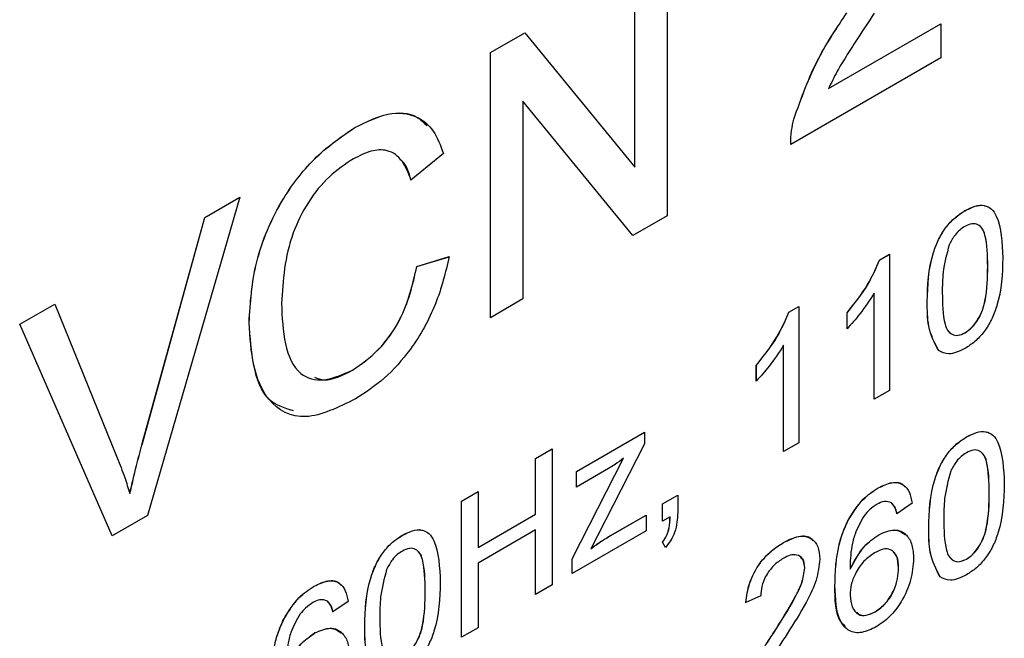
# Model space of a CAD drawing. Units: millimetres. Extents: x -519 to 732, y -544 to 914.
# Drawn here: x -478 to -468, y -368 to -361 of the extents above; entities that cross this region are included whole.
import ezdxf

# ---------------------------------------------------------------- set-up
doc = ezdxf.new("R2010")
doc.units = ezdxf.units.MM

msp = doc.modelspace()

# ---------------------------------------------------------------- linework, layer by layer
at = {"color": 7, "linetype": 'Continuous', "lineweight": 25}
for p, q in [((-471.469, -360.46), (-471.469, -363.318)), ((-471.818, -362.794), (-471.818, -360.661)), ((-471.818, -362.794), (-471.818, -360.662)), ((-473.373, -361.559), (-473.004, -361.346)), ((-473.372, -361.559), (-473.004, -361.346)), ((-473.004, -361.346), (-471.818, -362.794)), ((-469.729, -361.947), (-468.519, -361.248)), ((-469.728, -361.947), (-468.519, -361.249)), ((-468.519, -361.248), (-468.519, -361.614)), ((-473.373, -364.417), (-473.373, -361.559)), ((-473.372, -361.559), (-473.373, -361.559)), ((-473.372, -364.416), (-473.372, -361.559)), ((-468.519, -361.614), (-470.137, -362.548)), ((-469.728, -361.947), (-469.729, -361.947)), ((-471.838, -363.531), (-473.024, -362.083)), ((-473.024, -362.083), (-473.024, -364.215)), ((-473.023, -362.083), (-473.024, -362.083)), ((-471.838, -363.53), (-473.023, -362.083)), ((-470.103, -362.275), (-470.103, -362.275)), ((-474.834, -362.366), (-474.835, -362.366)), ((-473.881, -362.646), (-474.23, -362.934)), ((-471.818, -362.794), (-471.818, -362.794)), ((-476.073, -363.117), (-477.071, -366.551)), ((-476.451, -363.336), (-476.073, -363.117)), ((-476.45, -363.336), (-476.073, -363.118)), ((-468.258, -363.263), (-468.259, -363.262)), ((-477.126, -365.773), (-476.451, -363.336)), ((-477.125, -365.774), (-476.45, -363.336)), ((-476.45, -363.336), (-476.451, -363.336)), ((-471.469, -363.318), (-471.838, -363.531)), ((-474.166, -363.866), (-473.817, -363.758)), ((-474.166, -363.866), (-473.817, -363.759)), ((-469.178, -363.793), (-469.074, -363.733)), ((-469.178, -363.794), (-469.074, -363.734)), ((-469.178, -363.794), (-469.178, -363.793)), ((-469.074, -363.733), (-469.074, -365.201)), ((-474.166, -363.866), (-474.166, -363.866)), ((-468.013, -363.865), (-468.014, -363.865)), ((-473.024, -364.215), (-473.373, -364.417)), ((-469.236, -365.295), (-469.236, -364.151)), ((-469.236, -365.294), (-469.236, -364.151)), ((-469.236, -364.151), (-469.236, -364.151)), ((-478.447, -364.488), (-478.069, -364.27)), ((-478.447, -364.488), (-478.069, -364.27)), ((-478.069, -364.27), (-477.396, -365.929)), ((-470.156, -364.358), (-470.051, -364.297)), ((-470.156, -364.358), (-470.051, -364.298)), ((-470.051, -364.297), (-470.051, -365.765)), ((-468.665, -364.242), (-468.666, -364.242)), ((-470.156, -364.358), (-470.156, -364.358)), ((-469.53, -364.537), (-469.53, -364.363)), ((-469.529, -364.364), (-469.53, -364.363)), ((-469.529, -364.537), (-469.529, -364.364)), ((-477.449, -366.77), (-478.447, -364.488)), ((-477.449, -366.77), (-478.447, -364.488)), ((-478.447, -364.488), (-478.447, -364.488)), ((-475.974, -364.469), (-475.975, -364.469)), ((-468.258, -364.58), (-468.259, -364.58)), ((-470.214, -365.859), (-470.214, -364.715)), ((-470.214, -364.716), (-470.214, -364.715)), ((-470.214, -365.859), (-470.214, -364.716)), ((-468.542, -364.772), (-468.543, -364.772)), ((-470.508, -365.101), (-470.508, -364.928)), ((-470.507, -364.928), (-470.508, -364.928)), ((-470.507, -365.102), (-470.507, -364.928)), ((-474.86, -364.983), (-474.86, -364.982)), ((-469.074, -365.201), (-469.236, -365.295)), ((-472.445, -366.075), (-471.712, -365.651)), ((-472.445, -366.075), (-471.712, -365.652)), ((-471.712, -365.651), (-471.712, -365.779)), ((-468.242, -365.703), (-468.242, -365.703)), ((-477.125, -365.774), (-477.126, -365.773)), ((-471.712, -365.779), (-472.22, -366.77)), ((-470.051, -365.765), (-470.214, -365.859)), ((-472.887, -365.934), (-472.708, -365.831)), ((-472.887, -365.935), (-472.708, -365.832)), ((-472.708, -365.831), (-472.708, -367.299)), ((-472.887, -366.537), (-472.887, -365.934)), ((-472.887, -365.935), (-472.887, -365.934)), ((-472.887, -366.537), (-472.887, -365.935)), ((-472.494, -367.016), (-471.939, -365.933)), ((-472.494, -367.016), (-471.938, -365.933)), ((-471.938, -365.933), (-471.939, -365.933)), ((-472.1, -366.045), (-472.445, -366.244)), ((-472.445, -366.244), (-472.445, -366.075)), ((-472.445, -366.244), (-472.445, -366.075)), ((-472.445, -366.075), (-472.445, -366.075)), ((-477.259, -366.313), (-477.26, -366.312)), ((-473.686, -366.395), (-473.507, -366.292)), ((-473.685, -366.396), (-473.507, -366.293)), ((-473.507, -366.292), (-473.507, -366.894)), ((-471.518, -366.424), (-471.355, -366.33)), ((-471.518, -366.424), (-471.355, -366.331)), ((-471.355, -366.33), (-471.355, -366.518)), ((-469.195, -366.253), (-469.196, -366.253)), ((-467.997, -366.305), (-467.998, -366.305)), ((-473.686, -367.863), (-473.686, -366.395)), ((-473.685, -366.396), (-473.686, -366.395)), ((-473.685, -367.863), (-473.685, -366.396)), ((-471.518, -366.612), (-471.518, -366.424)), ((-471.518, -366.612), (-471.518, -366.424)), ((-471.518, -366.424), (-471.518, -366.424)), ((-469.05, -366.414), (-469.051, -366.414)), ((-468.829, -366.418), (-468.992, -366.531)), ((-477.071, -366.551), (-477.449, -366.77)), ((-473.507, -366.894), (-472.887, -366.537)), ((-473.506, -366.895), (-472.887, -366.537)), ((-472.887, -366.537), (-472.887, -366.537)), ((-472.103, -366.78), (-471.696, -366.545)), ((-472.102, -366.78), (-471.696, -366.546)), ((-471.696, -366.545), (-471.696, -366.715)), ((-471.437, -366.565), (-471.518, -366.612)), ((-471.437, -366.566), (-471.437, -366.565)), ((-469.521, -366.608), (-469.522, -366.608)), ((-474.321, -366.763), (-474.322, -366.762)), ((-472.887, -366.706), (-473.507, -367.064)), ((-472.887, -367.402), (-472.887, -366.706)), ((-472.887, -367.402), (-472.887, -366.706)), ((-472.887, -366.706), (-472.887, -366.706)), ((-471.696, -366.715), (-472.494, -367.176)), ((-469.188, -366.757), (-469.188, -366.757)), ((-468.649, -366.682), (-468.65, -366.682)), ((-472.22, -366.77), (-472.291, -366.908)), ((-472.102, -366.78), (-472.103, -366.78)), ((-471.486, -366.894), (-471.518, -366.838)), ((-471.485, -366.895), (-471.518, -366.838)), ((-471.518, -366.838), (-471.518, -366.838)), ((-470.214, -366.841), (-470.214, -366.841)), ((-473.506, -366.895), (-473.507, -366.894)), ((-472.29, -366.908), (-472.291, -366.908)), ((-473.507, -367.064), (-473.507, -367.76)), ((-472.494, -367.176), (-472.494, -367.016)), ((-472.494, -367.175), (-472.494, -367.016)), ((-472.494, -367.016), (-472.494, -367.016)), ((-468.242, -367.02), (-468.242, -367.02)), ((-469.986, -367.117), (-469.986, -367.116)), ((-469.497, -367.129), (-469.497, -367.129)), ((-468.975, -367.117), (-468.976, -367.116)), ((-468.526, -367.212), (-468.526, -367.212)), ((-475.274, -367.313), (-475.275, -367.313)), ((-474.076, -367.365), (-474.077, -367.365)), ((-472.708, -367.299), (-472.887, -367.402)), ((-469.66, -367.302), (-469.66, -367.302)), ((-475.129, -367.474), (-475.13, -367.474)), ((-474.908, -367.477), (-475.071, -367.59)), ((-470.459, -367.415), (-470.622, -367.49)), ((-469.226, -367.589), (-469.227, -367.588)), ((-475.6, -367.668), (-475.601, -367.668)), ((-475.267, -367.817), (-475.268, -367.817)), ((-474.728, -367.742), (-474.729, -367.742)), ((-473.507, -367.76), (-473.686, -367.863)), ((-470.327, -367.826), (-470.328, -367.826))]:
    msp.add_line(p, q, dxfattribs=at)
for points, knots in [([(-470.103, -362.275), (-470.024, -362.052), (-469.882, -361.652), (-469.64, -361.29), (-469.533, -361.131)], [0, 0, 0, 0, 0.558359, 1, 1, 1, 1]), ([(-470.103, -362.275), (-470.023, -362.052), (-469.881, -361.652), (-469.639, -361.291), (-469.532, -361.131)], [0, 0, 0, 0, 0.558359, 1, 1, 1, 1]), ([(-469.237, -361.132), (-469.296, -361.223), (-469.393, -361.371), (-469.527, -361.579), (-469.639, -361.758), (-469.699, -361.884), (-469.729, -361.947)], [0, 0, 0, 0, 0.340038, 0.560063, 0.78009, 1, 1, 1, 1]), ([(-474.835, -362.366), (-474.713, -362.306), (-474.471, -362.187), (-474.174, -362.222), (-473.975, -362.389), (-473.912, -362.56), (-473.881, -362.646)], [0, 0, 0, 0, 0.280081, 0.559449, 0.779549, 1, 1, 1, 1]), ([(-474.834, -362.366), (-474.714, -362.308), (-474.473, -362.191), (-474.198, -362.207), (-474.093, -362.313), (-474.058, -362.348)], [0, 0, 0, 0, 0.403524, 0.806021, 1, 1, 1, 1]), ([(-470.137, -362.548), (-470.136, -362.499), (-470.134, -362.412), (-470.113, -362.317), (-470.103, -362.275)], [0, 0, 0, 0, 0.559956, 1, 1, 1, 1]), ([(-470.136, -362.549), (-470.135, -362.5), (-470.134, -362.412), (-470.112, -362.317), (-470.103, -362.275)], [0, 0, 0, 0, 0.559956, 1, 1, 1, 1]), ([(-475.975, -364.469), (-475.962, -364.255), (-475.935, -363.828), (-475.659, -363.164), (-475.254, -362.653), (-474.975, -362.462), (-474.835, -362.366)], [0, 0, 0, 0, 0.280492, 0.55957, 0.779615, 1, 1, 1, 1]), ([(-475.974, -364.469), (-475.961, -364.255), (-475.934, -363.828), (-475.658, -363.164), (-475.254, -362.653), (-474.974, -362.462), (-474.834, -362.366)], [0, 0, 0, 0, 0.280492, 0.55957, 0.779615, 1, 1, 1, 1]), ([(-474.23, -362.934), (-474.257, -362.861), (-474.312, -362.715), (-474.465, -362.6), (-474.659, -362.608), (-474.787, -362.673), (-474.851, -362.705)], [0, 0, 0, 0, 0.280553, 0.559739, 0.779654, 1, 1, 1, 1]), ([(-474.851, -362.705), (-474.939, -362.763), (-475.114, -362.877), (-475.347, -363.166), (-475.587, -363.656), (-475.61, -364.014), (-475.626, -364.265)], [0, 0, 0, 0, 0.187223, 0.373906, 0.560736, 1, 1, 1, 1]), ([(-474.229, -362.934), (-474.251, -362.853), (-474.276, -362.762), (-474.339, -362.721), (-474.346, -362.716)], [0, 0, 0, 0, 0.886913, 1, 1, 1, 1]), ([(-468.666, -364.242), (-468.661, -364.069), (-468.655, -363.854), (-468.547, -363.573), (-468.468, -363.441), (-468.367, -363.332), (-468.295, -363.286), (-468.259, -363.262)], [0, 0, 0, 0, 0.499149, 0.624522, 0.749597, 0.874674, 1, 1, 1, 1]), ([(-468.665, -364.242), (-468.661, -364.07), (-468.654, -363.854), (-468.547, -363.574), (-468.467, -363.441), (-468.366, -363.332), (-468.294, -363.286), (-468.258, -363.263)], [0, 0, 0, 0, 0.499149, 0.624522, 0.749597, 0.874674, 1, 1, 1, 1]), ([(-468.259, -363.262), (-468.223, -363.244), (-468.151, -363.208), (-468.05, -363.2), (-467.968, -363.238), (-467.868, -363.403), (-467.859, -363.608), (-467.851, -363.771)], [0, 0, 0, 0, 0.125373, 0.250644, 0.375698, 0.501113, 1, 1, 1, 1]), ([(-468.258, -363.263), (-468.222, -363.246), (-468.151, -363.211), (-468.075, -363.196), (-468.047, -363.21), (-468.044, -363.212)], [0, 0, 0, 0, 0.475361, 0.950332, 1, 1, 1, 1]), ([(-468.26, -363.433), (-468.279, -363.445), (-468.316, -363.469), (-468.378, -363.535), (-468.41, -363.595), (-468.429, -363.631)], [0, 0, 0, 0, 0.280453, 0.560688, 1, 1, 1, 1]), ([(-468.014, -363.865), (-468.015, -363.745), (-468.017, -363.595), (-468.068, -363.454), (-468.116, -363.411), (-468.182, -363.396), (-468.234, -363.421), (-468.26, -363.433)], [0, 0, 0, 0, 0.5003519, 0.6255292, 0.7505162, 0.8752553, 1, 1, 1, 1]), ([(-468.013, -363.865), (-468.016, -363.747), (-468.019, -363.6), (-468.06, -363.465), (-468.083, -363.447), (-468.09, -363.442)], [0, 0, 0, 0, 0.74214, 0.927808, 1, 1, 1, 1]), ([(-468.429, -363.631), (-468.456, -363.732), (-468.503, -363.913), (-468.503, -364.075), (-468.503, -364.147)], [0, 0, 0, 0, 0.558059, 1, 1, 1, 1]), ([(-473.817, -363.758), (-473.858, -363.928), (-473.94, -364.268), (-474.201, -364.738), (-474.515, -365.089), (-474.723, -365.225), (-474.828, -365.293)], [0, 0, 0, 0, 0.280256, 0.559546, 0.779589, 1, 1, 1, 1]), ([(-469.53, -364.363), (-469.451, -364.266), (-469.309, -364.092), (-469.218, -363.884), (-469.178, -363.793)], [0, 0, 0, 0, 0.560427, 1, 1, 1, 1]), ([(-467.851, -363.771), (-467.856, -363.943), (-467.862, -364.158), (-467.97, -364.439), (-468.049, -364.571), (-468.151, -364.68), (-468.223, -364.726), (-468.259, -364.749)], [0, 0, 0, 0, 0.499115, 0.624458, 0.749554, 0.874658, 1, 1, 1, 1]), ([(-474.86, -364.982), (-474.765, -364.917), (-474.575, -364.786), (-474.286, -364.376), (-474.212, -364.059), (-474.166, -363.866)], [0, 0, 0, 0, 0.2807112, 0.5609046, 1, 1, 1, 1]), ([(-474.86, -364.983), (-474.765, -364.917), (-474.574, -364.786), (-474.285, -364.376), (-474.211, -364.06), (-474.166, -363.866)], [0, 0, 0, 0, 0.2807112, 0.5609046, 1, 1, 1, 1]), ([(-469.529, -364.364), (-469.45, -364.266), (-469.308, -364.092), (-469.218, -363.885), (-469.178, -363.794)], [0, 0, 0, 0, 0.560427, 1, 1, 1, 1]), ([(-468.259, -364.58), (-468.233, -364.562), (-468.181, -364.525), (-468.116, -364.435), (-468.067, -364.336), (-468.017, -364.136), (-468.015, -363.985), (-468.014, -363.865)], [0, 0, 0, 0, 0.1246563, 0.2494203, 0.3743874, 0.4995905, 1, 1, 1, 1]), ([(-468.258, -364.58), (-468.232, -364.562), (-468.18, -364.526), (-468.115, -364.435), (-468.066, -364.336), (-468.016, -364.136), (-468.015, -363.986), (-468.013, -363.865)], [0, 0, 0, 0, 0.1246563, 0.2494203, 0.3743874, 0.4995905, 1, 1, 1, 1]), ([(-469.236, -364.151), (-469.287, -364.228), (-469.377, -364.367), (-469.483, -364.485), (-469.53, -364.537)], [0, 0, 0, 0, 0.559686, 1, 1, 1, 1]), ([(-468.503, -364.147), (-468.502, -364.266), (-468.5, -364.415), (-468.451, -364.558), (-468.401, -364.599), (-468.336, -364.615), (-468.285, -364.592), (-468.259, -364.58)], [0, 0, 0, 0, 0.5003629, 0.6255677, 0.7505383, 0.8753036, 1, 1, 1, 1]), ([(-475.626, -364.265), (-475.619, -364.415), (-475.605, -364.713), (-475.461, -365.04), (-475.174, -365.121), (-474.965, -365.028), (-474.86, -364.982)], [0, 0, 0, 0, 0.281245, 0.560716, 0.780138, 1, 1, 1, 1]), ([(-468.543, -364.772), (-468.586, -364.69), (-468.664, -364.544), (-468.665, -364.334), (-468.666, -364.242)], [0, 0, 0, 0, 0.557973, 1, 1, 1, 1]), ([(-468.542, -364.772), (-468.585, -364.69), (-468.663, -364.544), (-468.665, -364.335), (-468.665, -364.242)], [0, 0, 0, 0, 0.557973, 1, 1, 1, 1]), ([(-470.508, -364.928), (-470.428, -364.83), (-470.287, -364.656), (-470.196, -364.449), (-470.156, -364.358)], [0, 0, 0, 0, 0.560427, 1, 1, 1, 1]), ([(-470.507, -364.928), (-470.428, -364.831), (-470.286, -364.657), (-470.195, -364.449), (-470.156, -364.358)], [0, 0, 0, 0, 0.560427, 1, 1, 1, 1]), ([(-474.828, -365.293), (-475.013, -365.384), (-475.383, -365.566), (-475.774, -365.358), (-475.944, -364.947), (-475.965, -364.628), (-475.975, -364.469)], [0, 0, 0, 0, 0.279955, 0.558088, 0.778912, 1, 1, 1, 1]), ([(-475.497, -365.42), (-475.593, -365.392), (-475.806, -365.329), (-475.941, -364.941), (-475.963, -364.626), (-475.974, -364.469)], [0, 0, 0, 0, 0.293578, 0.646578, 1, 1, 1, 1]), ([(-468.428, -364.569), (-468.419, -364.579), (-468.394, -364.604), (-468.335, -364.615), (-468.284, -364.592), (-468.258, -364.58)], [0, 0, 0, 0, 0.241644, 0.620927, 1, 1, 1, 1]), ([(-470.214, -364.715), (-470.265, -364.793), (-470.355, -364.931), (-470.461, -365.049), (-470.508, -365.101)], [0, 0, 0, 0, 0.559686, 1, 1, 1, 1]), ([(-468.259, -364.749), (-468.32, -364.778), (-468.429, -364.831), (-468.508, -364.79), (-468.543, -364.772)], [0, 0, 0, 0, 0.559716, 1, 1, 1, 1]), ([(-475.269, -365.058), (-475.235, -365.071), (-475.121, -365.115), (-474.968, -365.037), (-474.86, -364.983)], [0, 0, 0, 0, 0.293131, 1, 1, 1, 1]), ([(-468.65, -366.682), (-468.645, -366.51), (-468.639, -366.294), (-468.531, -366.014), (-468.451, -365.881), (-468.35, -365.772), (-468.278, -365.726), (-468.242, -365.703)], [0, 0, 0, 0, 0.499149, 0.624522, 0.749597, 0.874674, 1, 1, 1, 1]), ([(-468.649, -366.682), (-468.644, -366.51), (-468.638, -366.295), (-468.53, -366.014), (-468.451, -365.881), (-468.35, -365.773), (-468.278, -365.726), (-468.242, -365.703)], [0, 0, 0, 0, 0.499149, 0.624522, 0.749597, 0.874674, 1, 1, 1, 1]), ([(-468.242, -365.703), (-468.206, -365.686), (-468.135, -365.651), (-468.059, -365.636), (-468.03, -365.651), (-468.028, -365.652)], [0, 0, 0, 0, 0.4753612, 0.9503321, 1, 1, 1, 1]), ([(-468.242, -365.703), (-468.206, -365.684), (-468.134, -365.648), (-468.033, -365.64), (-467.952, -365.678), (-467.852, -365.843), (-467.842, -366.048), (-467.835, -366.211)], [0, 0, 0, 0, 0.1253733, 0.2506437, 0.3756975, 0.5011132, 1, 1, 1, 1]), ([(-477.26, -366.312), (-477.237, -366.212), (-477.196, -366.033), (-477.147, -365.853), (-477.126, -365.773)], [0, 0, 0, 0, 0.559972, 1, 1, 1, 1]), ([(-477.259, -366.313), (-477.236, -366.213), (-477.196, -366.034), (-477.146, -365.853), (-477.125, -365.774)], [0, 0, 0, 0, 0.559972, 1, 1, 1, 1]), ([(-468.244, -365.873), (-468.263, -365.885), (-468.299, -365.909), (-468.362, -365.975), (-468.394, -366.035), (-468.413, -366.071)], [0, 0, 0, 0, 0.280453, 0.560688, 1, 1, 1, 1]), ([(-467.998, -366.305), (-467.999, -366.185), (-468, -366.035), (-468.052, -365.894), (-468.1, -365.851), (-468.166, -365.836), (-468.218, -365.861), (-468.244, -365.873)], [0, 0, 0, 0, 0.5003519, 0.6255292, 0.7505162, 0.8752553, 1, 1, 1, 1]), ([(-467.997, -366.305), (-468, -366.188), (-468.003, -366.041), (-468.043, -365.906), (-468.067, -365.887), (-468.073, -365.882)], [0, 0, 0, 0, 0.74214, 0.927808, 1, 1, 1, 1]), ([(-477.396, -365.929), (-477.368, -365.999), (-477.319, -366.122), (-477.278, -366.254), (-477.26, -366.312)], [0, 0, 0, 0, 0.559998, 1, 1, 1, 1]), ([(-471.939, -365.933), (-471.969, -365.956), (-472.022, -365.997), (-472.077, -366.03), (-472.1, -366.045)], [0, 0, 0, 0, 0.560024, 1, 1, 1, 1]), ([(-468.413, -366.071), (-468.44, -366.172), (-468.487, -366.353), (-468.487, -366.515), (-468.487, -366.587)], [0, 0, 0, 0, 0.558059, 1, 1, 1, 1]), ([(-469.196, -366.253), (-469.145, -366.228), (-469.043, -366.179), (-468.922, -366.206), (-468.851, -366.294), (-468.837, -366.377), (-468.829, -366.418)], [0, 0, 0, 0, 0.280049, 0.5591871, 0.7793744, 1, 1, 1, 1]), ([(-469.195, -366.253), (-469.145, -366.23), (-469.045, -366.183), (-468.942, -366.193), (-468.912, -366.234), (-468.907, -366.24)], [0, 0, 0, 0, 0.460968, 0.920436, 1, 1, 1, 1]), ([(-467.835, -366.211), (-467.84, -366.383), (-467.846, -366.599), (-467.954, -366.879), (-468.033, -367.011), (-468.134, -367.12), (-468.206, -367.166), (-468.242, -367.189)], [0, 0, 0, 0, 0.499115, 0.624458, 0.749554, 0.874658, 1, 1, 1, 1]), ([(-469.522, -366.608), (-469.469, -366.523), (-469.376, -366.371), (-469.251, -366.289), (-469.196, -366.253)], [0, 0, 0, 0, 0.55838, 1, 1, 1, 1]), ([(-469.521, -366.608), (-469.469, -366.524), (-469.375, -366.372), (-469.25, -366.29), (-469.195, -366.253)], [0, 0, 0, 0, 0.55838, 1, 1, 1, 1]), ([(-468.242, -367.02), (-468.216, -367.002), (-468.164, -366.966), (-468.099, -366.875), (-468.05, -366.777), (-468, -366.577), (-467.998, -366.426), (-467.997, -366.305)], [0, 0, 0, 0, 0.1246563, 0.2494203, 0.3743874, 0.4995905, 1, 1, 1, 1]), ([(-468.242, -367.02), (-468.216, -367.002), (-468.165, -366.965), (-468.1, -366.875), (-468.051, -366.776), (-468.001, -366.576), (-467.999, -366.425), (-467.998, -366.305)], [0, 0, 0, 0, 0.1246563, 0.2494203, 0.3743874, 0.4995905, 1, 1, 1, 1]), ([(-469.207, -366.429), (-469.234, -366.447), (-469.283, -366.479), (-469.326, -366.53), (-469.345, -366.552)], [0, 0, 0, 0, 0.559717, 1, 1, 1, 1]), ([(-469.051, -366.414), (-469.076, -366.404), (-469.122, -366.387), (-469.181, -366.416), (-469.207, -366.429)], [0, 0, 0, 0, 0.559004, 1, 1, 1, 1]), ([(-468.992, -366.531), (-468.999, -366.504), (-469.01, -366.456), (-469.039, -366.427), (-469.051, -366.414)], [0, 0, 0, 0, 0.560488, 1, 1, 1, 1]), ([(-468.991, -366.531), (-468.998, -366.504), (-469.01, -366.457), (-469.038, -366.427), (-469.05, -366.414)], [0, 0, 0, 0, 0.560488, 1, 1, 1, 1]), ([(-471.355, -366.518), (-471.359, -366.588), (-471.364, -366.686), (-471.427, -366.82), (-471.466, -366.87), (-471.486, -366.894)], [0, 0, 0, 0, 0.558558, 0.779138, 1, 1, 1, 1]), ([(-469.345, -366.552), (-469.382, -366.618), (-469.443, -366.726), (-469.481, -366.883), (-469.495, -367.009), (-469.496, -367.089), (-469.497, -367.129)], [0, 0, 0, 0, 0.338459, 0.558639, 0.779283, 1, 1, 1, 1]), ([(-471.518, -366.838), (-471.502, -366.814), (-471.468, -366.765), (-471.442, -366.667), (-471.439, -366.604), (-471.437, -366.565)], [0, 0, 0, 0, 0.278932, 0.558845, 1, 1, 1, 1]), ([(-471.518, -366.838), (-471.501, -366.814), (-471.467, -366.765), (-471.441, -366.667), (-471.438, -366.604), (-471.437, -366.566)], [0, 0, 0, 0, 0.278932, 0.558845, 1, 1, 1, 1]), ([(-469.66, -367.302), (-469.659, -367.228), (-469.656, -367.105), (-469.629, -366.924), (-469.592, -366.766), (-469.545, -366.66), (-469.522, -366.608)], [0, 0, 0, 0, 0.340205, 0.560345, 0.780333, 1, 1, 1, 1]), ([(-469.66, -367.302), (-469.658, -367.228), (-469.655, -367.105), (-469.629, -366.925), (-469.591, -366.766), (-469.544, -366.661), (-469.521, -366.608)], [0, 0, 0, 0, 0.340205, 0.560345, 0.780333, 1, 1, 1, 1]), ([(-468.487, -366.587), (-468.485, -366.706), (-468.484, -366.855), (-468.434, -366.998), (-468.385, -367.039), (-468.32, -367.056), (-468.268, -367.032), (-468.242, -367.02)], [0, 0, 0, 0, 0.500363, 0.625568, 0.750538, 0.875304, 1, 1, 1, 1]), ([(-474.729, -367.742), (-474.724, -367.569), (-474.718, -367.354), (-474.61, -367.073), (-474.531, -366.941), (-474.429, -366.832), (-474.358, -366.786), (-474.322, -366.762)], [0, 0, 0, 0, 0.499149, 0.624522, 0.749597, 0.874674, 1, 1, 1, 1]), ([(-474.728, -367.742), (-474.723, -367.57), (-474.717, -367.354), (-474.609, -367.074), (-474.53, -366.941), (-474.429, -366.832), (-474.357, -366.786), (-474.321, -366.763)], [0, 0, 0, 0, 0.499149, 0.624522, 0.749597, 0.874674, 1, 1, 1, 1]), ([(-474.322, -366.762), (-474.286, -366.744), (-474.214, -366.708), (-474.112, -366.7), (-474.031, -366.738), (-473.931, -366.903), (-473.921, -367.108), (-473.914, -367.271)], [0, 0, 0, 0, 0.125373, 0.250644, 0.375698, 0.501113, 1, 1, 1, 1]), ([(-474.321, -366.763), (-474.285, -366.746), (-474.214, -366.711), (-474.138, -366.696), (-474.109, -366.71), (-474.107, -366.712)], [0, 0, 0, 0, 0.475361, 0.950332, 1, 1, 1, 1]), ([(-469.497, -367.129), (-469.451, -367.041), (-469.367, -366.883), (-469.243, -366.796), (-469.188, -366.757)], [0, 0, 0, 0, 0.558625, 1, 1, 1, 1]), ([(-469.497, -367.129), (-469.45, -367.041), (-469.367, -366.884), (-469.242, -366.796), (-469.188, -366.757)], [0, 0, 0, 0, 0.558625, 1, 1, 1, 1]), ([(-469.188, -366.757), (-469.13, -366.732), (-469.013, -366.683), (-468.889, -366.744), (-468.822, -366.863), (-468.816, -366.965), (-468.813, -367.016)], [0, 0, 0, 0, 0.2791407, 0.5588147, 0.7791703, 1, 1, 1, 1]), ([(-469.188, -366.757), (-469.128, -366.731), (-469.015, -366.681), (-468.937, -366.733), (-468.901, -366.758)], [0, 0, 0, 0, 0.522408, 1, 1, 1, 1]), ([(-468.526, -367.212), (-468.57, -367.13), (-468.647, -366.984), (-468.649, -366.774), (-468.65, -366.682)], [0, 0, 0, 0, 0.557973, 1, 1, 1, 1]), ([(-468.526, -367.212), (-468.569, -367.131), (-468.647, -366.984), (-468.648, -366.775), (-468.649, -366.682)], [0, 0, 0, 0, 0.557973, 1, 1, 1, 1]), ([(-472.291, -366.908), (-472.256, -366.881), (-472.193, -366.835), (-472.13, -366.797), (-472.103, -366.78)], [0, 0, 0, 0, 0.559999, 1, 1, 1, 1]), ([(-472.29, -366.908), (-472.255, -366.882), (-472.193, -366.835), (-472.13, -366.797), (-472.102, -366.78)], [0, 0, 0, 0, 0.559999, 1, 1, 1, 1]), ([(-470.622, -367.49), (-470.612, -367.42), (-470.594, -367.279), (-470.484, -367.072), (-470.348, -366.927), (-470.259, -366.87), (-470.214, -366.841)], [0, 0, 0, 0, 0.280235, 0.558893, 0.779132, 1, 1, 1, 1]), ([(-470.621, -367.491), (-470.612, -367.42), (-470.593, -367.279), (-470.484, -367.072), (-470.347, -366.927), (-470.258, -366.87), (-470.214, -366.841)], [0, 0, 0, 0, 0.280235, 0.558893, 0.779132, 1, 1, 1, 1]), ([(-470.214, -366.841), (-470.159, -366.815), (-470.05, -366.762), (-469.936, -366.769), (-469.902, -366.815), (-469.897, -366.822)], [0, 0, 0, 0, 0.457073, 0.911993, 1, 1, 1, 1]), ([(-470.214, -366.841), (-470.159, -366.813), (-470.048, -366.758), (-469.916, -366.784), (-469.835, -366.877), (-469.827, -366.972), (-469.823, -367.02)], [0, 0, 0, 0, 0.2804823, 0.5596436, 0.7797486, 1, 1, 1, 1]), ([(-474.323, -366.933), (-474.342, -366.945), (-474.379, -366.969), (-474.441, -367.035), (-474.473, -367.095), (-474.492, -367.131)], [0, 0, 0, 0, 0.280453, 0.560688, 1, 1, 1, 1]), ([(-474.077, -367.365), (-474.078, -367.245), (-474.08, -367.095), (-474.131, -366.954), (-474.179, -366.911), (-474.245, -366.896), (-474.297, -366.921), (-474.323, -366.933)], [0, 0, 0, 0, 0.500352, 0.625529, 0.750516, 0.875255, 1, 1, 1, 1]), ([(-474.076, -367.365), (-474.079, -367.247), (-474.082, -367.1), (-474.123, -366.965), (-474.146, -366.947), (-474.152, -366.942)], [0, 0, 0, 0, 0.74214, 0.927808, 1, 1, 1, 1]), ([(-469.986, -367.116), (-469.991, -367.081), (-469.999, -367.011), (-470.065, -366.971), (-470.141, -366.973), (-470.192, -366.999), (-470.218, -367.012)], [0, 0, 0, 0, 0.27908, 0.558612, 0.779043, 1, 1, 1, 1]), ([(-469.233, -366.952), (-469.272, -366.98), (-469.351, -367.034), (-469.44, -367.166), (-469.491, -367.298), (-469.495, -367.371), (-469.497, -367.408)], [0, 0, 0, 0, 0.27974, 0.559339, 0.779412, 1, 1, 1, 1]), ([(-468.976, -367.116), (-468.979, -367.072), (-468.984, -366.984), (-469.049, -366.911), (-469.14, -366.905), (-469.202, -366.937), (-469.233, -366.952)], [0, 0, 0, 0, 0.280456, 0.559364, 0.779311, 1, 1, 1, 1]), ([(-468.975, -367.117), (-468.976, -367.07), (-468.978, -366.996), (-469.019, -366.961), (-469.034, -366.948)], [0, 0, 0, 0, 0.62387, 1, 1, 1, 1]), ([(-470.218, -367.012), (-470.253, -367.036), (-470.323, -367.082), (-470.408, -367.197), (-470.453, -367.316), (-470.457, -367.382), (-470.459, -367.415)], [0, 0, 0, 0, 0.28041, 0.559489, 0.779375, 1, 1, 1, 1]), ([(-469.823, -367.02), (-469.832, -367.095), (-469.849, -367.246), (-469.986, -367.528), (-470.104, -367.713), (-470.176, -367.826)], [0, 0, 0, 0, 0.278741, 0.558834, 1, 1, 1, 1]), ([(-469.986, -367.117), (-469.988, -367.079), (-469.991, -367.028), (-470.022, -367.011), (-470.03, -367.006)], [0, 0, 0, 0, 0.743253, 1, 1, 1, 1]), ([(-468.813, -367.016), (-468.819, -367.092), (-468.832, -367.242), (-468.93, -367.47), (-469.068, -367.651), (-469.166, -367.717), (-469.215, -367.751)], [0, 0, 0, 0, 0.28023, 0.559761, 0.779759, 1, 1, 1, 1]), ([(-468.412, -367.009), (-468.403, -367.019), (-468.378, -367.044), (-468.319, -367.055), (-468.267, -367.032), (-468.242, -367.02)], [0, 0, 0, 0, 0.241644, 0.620927, 1, 1, 1, 1]), ([(-474.492, -367.131), (-474.519, -367.232), (-474.566, -367.413), (-474.566, -367.575), (-474.566, -367.647)], [0, 0, 0, 0, 0.558059, 1, 1, 1, 1]), ([(-470.328, -367.826), (-470.247, -367.698), (-470.134, -367.521), (-470.009, -367.275), (-469.994, -367.169), (-469.986, -367.116)], [0, 0, 0, 0, 0.561313, 0.781386, 1, 1, 1, 1]), ([(-470.327, -367.826), (-470.246, -367.699), (-470.133, -367.522), (-470.008, -367.275), (-469.993, -367.169), (-469.986, -367.117)], [0, 0, 0, 0, 0.561313, 0.781386, 1, 1, 1, 1]), ([(-469.227, -367.588), (-469.187, -367.56), (-469.107, -367.503), (-469.022, -367.361), (-468.981, -367.228), (-468.977, -367.154), (-468.976, -367.116)], [0, 0, 0, 0, 0.279489, 0.558551, 0.778978, 1, 1, 1, 1]), ([(-469.226, -367.589), (-469.186, -367.56), (-469.106, -367.504), (-469.021, -367.362), (-468.98, -367.228), (-468.977, -367.154), (-468.975, -367.117)], [0, 0, 0, 0, 0.279489, 0.558551, 0.778978, 1, 1, 1, 1]), ([(-468.242, -367.189), (-468.303, -367.219), (-468.413, -367.271), (-468.492, -367.23), (-468.526, -367.212)], [0, 0, 0, 0, 0.559716, 1, 1, 1, 1]), ([(-475.275, -367.313), (-475.224, -367.288), (-475.123, -367.239), (-475.002, -367.266), (-474.931, -367.354), (-474.916, -367.436), (-474.908, -367.477)], [0, 0, 0, 0, 0.280049, 0.559187, 0.779374, 1, 1, 1, 1]), ([(-475.274, -367.313), (-475.224, -367.29), (-475.124, -367.243), (-475.021, -367.252), (-474.991, -367.294), (-474.987, -367.3)], [0, 0, 0, 0, 0.4609675, 0.9204357, 1, 1, 1, 1]), ([(-473.914, -367.271), (-473.919, -367.443), (-473.925, -367.658), (-474.033, -367.939), (-474.112, -368.071), (-474.214, -368.18), (-474.286, -368.226), (-474.322, -368.249)], [0, 0, 0, 0, 0.499115, 0.624458, 0.749554, 0.874658, 1, 1, 1, 1]), ([(-475.601, -367.668), (-475.549, -367.583), (-475.455, -367.431), (-475.33, -367.349), (-475.275, -367.313)], [0, 0, 0, 0, 0.55838, 1, 1, 1, 1]), ([(-475.6, -367.668), (-475.548, -367.583), (-475.454, -367.432), (-475.33, -367.35), (-475.274, -367.313)], [0, 0, 0, 0, 0.55838, 1, 1, 1, 1]), ([(-474.322, -368.08), (-474.296, -368.062), (-474.244, -368.025), (-474.179, -367.935), (-474.13, -367.836), (-474.08, -367.636), (-474.078, -367.485), (-474.077, -367.365)], [0, 0, 0, 0, 0.124656, 0.24942, 0.374387, 0.49959, 1, 1, 1, 1]), ([(-474.321, -368.08), (-474.295, -368.062), (-474.243, -368.026), (-474.178, -367.935), (-474.129, -367.836), (-474.079, -367.636), (-474.078, -367.486), (-474.076, -367.365)], [0, 0, 0, 0, 0.124656, 0.24942, 0.374387, 0.49959, 1, 1, 1, 1]), ([(-469.215, -367.751), (-469.268, -367.776), (-469.375, -367.827), (-469.514, -367.804), (-469.648, -367.655), (-469.655, -367.447), (-469.66, -367.302)], [0, 0, 0, 0, 0.186919, 0.373549, 0.560232, 1, 1, 1, 1]), ([(-469.547, -367.747), (-469.565, -367.73), (-469.66, -367.642), (-469.66, -367.454), (-469.66, -367.302)], [0, 0, 0, 0, 0.188097, 1, 1, 1, 1]), ([(-475.286, -367.488), (-475.313, -367.507), (-475.362, -367.539), (-475.406, -367.59), (-475.425, -367.612)], [0, 0, 0, 0, 0.559717, 1, 1, 1, 1]), ([(-475.13, -367.474), (-475.156, -367.464), (-475.201, -367.447), (-475.26, -367.476), (-475.286, -367.488)], [0, 0, 0, 0, 0.559004, 1, 1, 1, 1]), ([(-475.071, -367.59), (-475.078, -367.564), (-475.09, -367.516), (-475.118, -367.487), (-475.13, -367.474)], [0, 0, 0, 0, 0.560488, 1, 1, 1, 1]), ([(-475.071, -367.591), (-475.077, -367.564), (-475.089, -367.516), (-475.117, -367.487), (-475.129, -367.474)], [0, 0, 0, 0, 0.560488, 1, 1, 1, 1]), ([(-469.497, -367.408), (-469.492, -367.453), (-469.483, -367.543), (-469.417, -367.62), (-469.325, -367.635), (-469.26, -367.604), (-469.227, -367.588)], [0, 0, 0, 0, 0.2800816, 0.5597698, 0.7796884, 1, 1, 1, 1]), ([(-475.425, -367.612), (-475.462, -367.678), (-475.523, -367.786), (-475.56, -367.943), (-475.574, -368.068), (-475.576, -368.148), (-475.576, -368.188)], [0, 0, 0, 0, 0.338459, 0.558639, 0.779283, 1, 1, 1, 1]), ([(-469.426, -367.589), (-469.42, -367.598), (-469.396, -367.63), (-469.323, -367.634), (-469.259, -367.604), (-469.226, -367.589)], [0, 0, 0, 0, 0.1658006, 0.5825278, 1, 1, 1, 1]), ([(-475.739, -368.362), (-475.738, -368.287), (-475.735, -368.165), (-475.708, -367.984), (-475.671, -367.826), (-475.624, -367.72), (-475.601, -367.668)], [0, 0, 0, 0, 0.3402049, 0.5603448, 0.7803326, 1, 1, 1, 1]), ([(-475.739, -368.362), (-475.737, -368.288), (-475.734, -368.165), (-475.708, -367.985), (-475.671, -367.826), (-475.624, -367.721), (-475.6, -367.668)], [0, 0, 0, 0, 0.3402049, 0.5603448, 0.7803326, 1, 1, 1, 1]), ([(-474.566, -367.647), (-474.565, -367.766), (-474.563, -367.915), (-474.514, -368.058), (-474.464, -368.099), (-474.399, -368.116), (-474.347, -368.092), (-474.322, -368.08)], [0, 0, 0, 0, 0.500363, 0.625568, 0.750538, 0.875304, 1, 1, 1, 1]), ([(-475.576, -368.188), (-475.53, -368.101), (-475.446, -367.943), (-475.322, -367.855), (-475.268, -367.817)], [0, 0, 0, 0, 0.558625, 1, 1, 1, 1]), ([(-475.576, -368.189), (-475.529, -368.101), (-475.446, -367.943), (-475.322, -367.856), (-475.267, -367.817)], [0, 0, 0, 0, 0.558625, 1, 1, 1, 1]), ([(-475.268, -367.817), (-475.209, -367.792), (-475.092, -367.743), (-474.968, -367.804), (-474.901, -367.922), (-474.895, -368.025), (-474.892, -368.076)], [0, 0, 0, 0, 0.279141, 0.558815, 0.77917, 1, 1, 1, 1]), ([(-475.267, -367.817), (-475.208, -367.791), (-475.094, -367.741), (-475.017, -367.793), (-474.98, -367.818)], [0, 0, 0, 0, 0.522408, 1, 1, 1, 1]), ([(-474.605, -368.272), (-474.649, -368.19), (-474.726, -368.044), (-474.728, -367.834), (-474.729, -367.742)], [0, 0, 0, 0, 0.557973, 1, 1, 1, 1]), ([(-474.605, -368.272), (-474.648, -368.19), (-474.726, -368.044), (-474.727, -367.835), (-474.728, -367.742)], [0, 0, 0, 0, 0.557973, 1, 1, 1, 1]), ([(-470.621, -368.413), (-470.6, -368.344), (-470.564, -368.229), (-470.484, -368.074), (-470.409, -367.948), (-470.355, -367.866), (-470.328, -367.826)], [0, 0, 0, 0, 0.339411, 0.559525, 0.779752, 1, 1, 1, 1]), ([(-470.62, -368.414), (-470.599, -368.344), (-470.563, -368.23), (-470.483, -368.075), (-470.408, -367.948), (-470.354, -367.867), (-470.327, -367.826)], [0, 0, 0, 0, 0.339411, 0.559525, 0.779752, 1, 1, 1, 1]), ([(-470.176, -367.826), (-470.206, -367.873), (-470.256, -367.949), (-470.325, -368.056), (-470.382, -368.148), (-470.413, -368.212), (-470.429, -368.245)], [0, 0, 0, 0, 0.340038, 0.560063, 0.78009, 1, 1, 1, 1])]:
    msp.add_open_spline(points, degree=3, knots=knots, dxfattribs=at)

doc.saveas('drawing.dxf')
